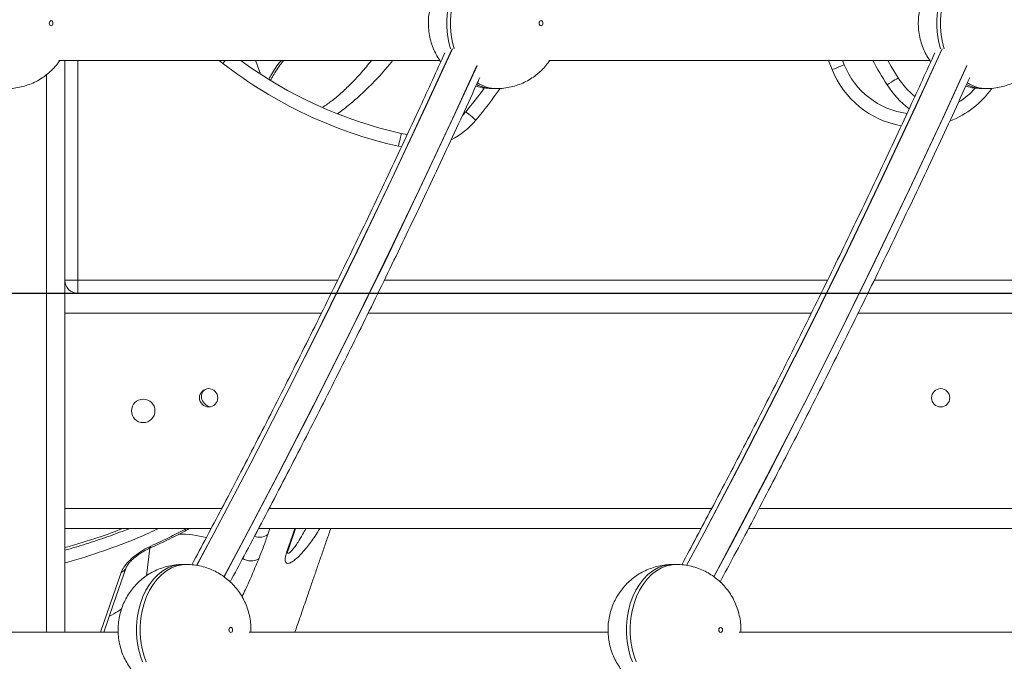
# Model space of a CAD drawing. Units: millimetres. Extents: x -36123 to 77380, y -45417 to 10574.
# Drawn here: x -22616 to -22239, y 5559 to 5804 of the extents above; entities that cross this region are included whole.
import ezdxf

# ---------------------------------------------------------------- set-up
doc = ezdxf.new("R2010")
doc.units = ezdxf.units.MM

msp = doc.modelspace()

# ---------------------------------------------------------------- linework, layer by layer
at = {"color": 7, "linetype": 'Continuous', "lineweight": 15}
for p, q in [((-22600.56, 5788.7), (-22454.76, 5788.7)), ((-22598.26, 5788.7), (-22598.26, 5569.99)), ((-22413.18, 5788.7), (-22267.37, 5788.7)), ((-22300.78, 5788.7), (-22300.15, 5787.1)), ((-22434.5, 5777.99), (-22433.09, 5777.99)), ((-22247.12, 5777.99), (-22245.7, 5777.99)), ((-22446.16, 5767.67), (-22444.85, 5769.12)), ((-22469.56, 5760.77), (-22467.25, 5760.36)), ((-22598.26, 5704.68), (-22593.26, 5704.68)), ((-22593.26, 5699.68), (-22593.26, 5704.68)), ((-22598.26, 5699.68), (-22496.37, 5699.68)), ((-22478.49, 5699.68), (-22308.99, 5699.68)), ((-22291.11, 5699.68), (-22121.6, 5699.68)), ((-22598.26, 5609.68), (-22542.3, 5609.68)), ((-22524.17, 5609.68), (-22354.92, 5609.68)), ((-22512.73, 5601.81), (-22510.01, 5609.68)), ((-22336.79, 5609.68), (-22167.54, 5609.68)), ((-22551.76, 5595.9), (-22553.17, 5595.9)), ((-22364.37, 5595.9), (-22365.79, 5595.9)), ((-22577.84, 5569.99), (-22715.1, 5569.99)), ((-22390.45, 5569.99), (-22527.72, 5569.99)), ((-22527.08, 5569.99), (-22527.05, 5570.9)), ((-22203.07, 5569.99), (-22340.34, 5569.99)), ((-22339.69, 5569.99), (-22339.67, 5570.9))]:
    msp.add_line(p, q, dxfattribs=at)
at = {"color": 8, "linetype": 'Continuous', "lineweight": 15}
for p, q in [((-22593.26, 5788.7), (-22593.26, 5704.68)), ((-22537.78, 5787.56), (-22539.17, 5788.7)), ((-22530.42, 5788.3), (-22530.56, 5788.7)), ((-22304.79, 5785.24), (-22306.11, 5788.7)), ((-22605.26, 5783.28), (-22605.26, 5569.99)), ((-22469.49, 5755.66), (-22470.66, 5755.9)), ((-22593.26, 5704.68), (-22493.93, 5704.68)), ((-22476.06, 5704.68), (-22306.54, 5704.68)), ((-22288.68, 5704.68), (-22119.16, 5704.68)), ((-22598.26, 5692.08), (-22500.1, 5692.08)), ((-22482.24, 5692.08), (-22312.71, 5692.08)), ((-22294.86, 5692.08), (-22125.34, 5692.08)), ((-22598.26, 5617.28), (-22538.26, 5617.28)), ((-22520.17, 5617.28), (-22350.88, 5617.28)), ((-22332.79, 5617.28), (-22163.5, 5617.28)), ((-22519.8, 5609.68), (-22520.6, 5607.39)), ((-22565.78, 5602.15), (-22567.07, 5591.55))]:
    msp.add_line(p, q, dxfattribs=at)
at = {"color": 7, "linetype": 'Continuous'}
msp.add_line((-22683.26, 5699.68), (-21245.62, 5699.68), dxfattribs=at)
at = {"color": 8, "linetype": 'Continuous', "lineweight": 15, "flags": 128}
for points in [[(-22435.16, 5827.97), (-22436.07, 5827.89), (-22438.14, 5827.45), (-22440.16, 5826.67), (-22442.1, 5825.56), (-22443.94, 5824.13), (-22445.64, 5822.4), (-22447.18, 5820.4), (-22448.55, 5818.16), (-22449.72, 5815.7), (-22450.68, 5813.06), (-22451.41, 5810.29), (-22451.9, 5807.41), (-22452.15, 5804.47), (-22452.15, 5801.5), (-22451.9, 5798.56), (-22451.41, 5795.68), (-22450.75, 5793.15)], [(-22449.34, 5793.15), (-22449.99, 5795.68), (-22450.48, 5798.56), (-22450.73, 5801.5), (-22450.73, 5804.47), (-22450.48, 5807.41), (-22449.99, 5810.29), (-22449.26, 5813.06), (-22448.31, 5815.7), (-22447.14, 5818.16), (-22445.77, 5820.4), (-22444.22, 5822.4), (-22442.52, 5824.13), (-22440.69, 5825.56), (-22438.75, 5826.67), (-22436.73, 5827.45), (-22434.65, 5827.89), (-22433.74, 5827.97)], [(-22247.77, 5827.97), (-22248.69, 5827.89), (-22250.76, 5827.45), (-22252.78, 5826.67), (-22254.72, 5825.56), (-22256.55, 5824.13), (-22258.25, 5822.4), (-22259.8, 5820.4), (-22261.17, 5818.16), (-22262.34, 5815.7), (-22263.29, 5813.06), (-22264.02, 5810.29), (-22264.52, 5807.41), (-22264.76, 5804.47), (-22264.76, 5801.5), (-22264.52, 5798.56), (-22264.02, 5795.68), (-22263.37, 5793.15)], [(-22261.95, 5793.15), (-22262.61, 5795.68), (-22263.1, 5798.56), (-22263.35, 5801.5), (-22263.35, 5804.47), (-22263.1, 5807.41), (-22262.61, 5810.29), (-22261.88, 5813.06), (-22260.92, 5815.7), (-22259.75, 5818.16), (-22258.39, 5820.4), (-22256.84, 5822.4), (-22255.14, 5824.13), (-22253.3, 5825.56), (-22251.36, 5826.67), (-22249.34, 5827.45), (-22247.27, 5827.89), (-22246.36, 5827.97)], [(-22450.1, 5793.21), (-22460.26, 5771.08), (-22473.22, 5743.4), (-22486.4, 5715.93), (-22499.78, 5688.65), (-22513.37, 5661.58), (-22527.16, 5634.72), (-22541.16, 5608.07), (-22547.86, 5595.52)], [(-22547.81, 5595.48), (-22541.09, 5608.07), (-22527.09, 5634.72), (-22513.3, 5661.58), (-22499.71, 5688.65), (-22486.33, 5715.93), (-22473.15, 5743.4), (-22460.19, 5771.08), (-22450.03, 5793.21)], [(-22262.72, 5793.21), (-22272.87, 5771.08), (-22285.84, 5743.4), (-22299.02, 5715.93), (-22312.4, 5688.65), (-22325.99, 5661.58), (-22339.78, 5634.72), (-22353.78, 5608.07), (-22360.47, 5595.52)], [(-22360.42, 5595.48), (-22353.71, 5608.07), (-22339.71, 5634.72), (-22325.92, 5661.58), (-22312.33, 5688.65), (-22298.94, 5715.93), (-22285.77, 5743.4), (-22272.8, 5771.08), (-22262.65, 5793.21)], [(-22536.9, 5788.7), (-22537.18, 5788.33), (-22537.78, 5787.56)], [(-22440.63, 5786.82), (-22449.87, 5766.71), (-22462.87, 5738.96), (-22476.08, 5711.41), (-22489.5, 5684.07), (-22503.12, 5656.93), (-22516.95, 5629.99), (-22530.98, 5603.27), (-22537.42, 5591.22)], [(-22537.36, 5591.17), (-22530.56, 5603.9), (-22516.53, 5630.65), (-22502.69, 5657.6), (-22489.07, 5684.76), (-22475.65, 5712.13), (-22462.44, 5739.7), (-22449.43, 5767.47), (-22440.59, 5786.74)], [(-22253.25, 5786.82), (-22262.49, 5766.71), (-22275.49, 5738.96), (-22288.7, 5711.41), (-22302.11, 5684.07), (-22315.74, 5656.93), (-22329.57, 5629.99), (-22343.6, 5603.27), (-22350.03, 5591.22)], [(-22349.97, 5591.17), (-22343.18, 5603.9), (-22329.14, 5630.65), (-22315.31, 5657.6), (-22301.68, 5684.76), (-22288.26, 5712.13), (-22275.05, 5739.7), (-22262.05, 5767.47), (-22253.2, 5786.74)], [(-22513.31, 5600.82), (-22511.17, 5607.01), (-22510.25, 5609.68)], [(-22584.63, 5569.99), (-22582.08, 5577.38), (-22576.74, 5592.86)], [(-22553.17, 5595.9), (-22554.74, 5595.8), (-22556.81, 5595.37), (-22558.83, 5594.59), (-22560.77, 5593.47), (-22562.61, 5592.04), (-22564.31, 5590.32), (-22565.85, 5588.32), (-22567.22, 5586.07), (-22568.39, 5583.62), (-22569.35, 5580.98), (-22570.08, 5578.2), (-22570.57, 5575.33), (-22570.82, 5572.38), (-22570.82, 5569.42), (-22570.57, 5566.48), (-22570.08, 5563.6), (-22569.35, 5560.83), (-22568.58, 5558.65)], [(-22567.16, 5558.65), (-22567.93, 5560.83), (-22568.66, 5563.6), (-22569.15, 5566.48), (-22569.4, 5569.42), (-22569.4, 5572.38), (-22569.15, 5575.33), (-22568.66, 5578.2), (-22567.93, 5580.98), (-22566.98, 5583.62), (-22565.81, 5586.07), (-22564.44, 5588.32), (-22562.89, 5590.32), (-22561.19, 5592.04), (-22559.36, 5593.47), (-22557.42, 5594.59), (-22555.4, 5595.37), (-22553.33, 5595.8), (-22551.75, 5595.9)], [(-22365.79, 5595.9), (-22367.36, 5595.8), (-22369.43, 5595.37), (-22371.45, 5594.59), (-22373.39, 5593.47), (-22375.22, 5592.04), (-22376.92, 5590.32), (-22378.47, 5588.32), (-22379.84, 5586.07), (-22381.01, 5583.62), (-22381.96, 5580.98), (-22382.69, 5578.2), (-22383.19, 5575.33), (-22383.43, 5572.38), (-22383.43, 5569.42), (-22383.19, 5566.48), (-22382.69, 5563.6), (-22381.96, 5560.83), (-22381.19, 5558.65)], [(-22379.78, 5558.65), (-22380.55, 5560.83), (-22381.28, 5563.6), (-22381.77, 5566.48), (-22382.02, 5569.42), (-22382.02, 5572.38), (-22381.77, 5575.33), (-22381.28, 5578.2), (-22380.55, 5580.98), (-22379.59, 5583.62), (-22378.42, 5586.07), (-22377.06, 5588.32), (-22375.51, 5590.32), (-22373.81, 5592.04), (-22371.97, 5593.47), (-22370.03, 5594.59), (-22368.01, 5595.37), (-22365.94, 5595.8), (-22364.37, 5595.9)]]:
    msp.add_lwpolyline(points, dxfattribs=at)
at = {"color": 7, "linetype": 'Continuous', "lineweight": 15, "flags": 128}
for points in [[(-22602.79, 5802.99), (-22602.84, 5803.37), (-22603, 5803.69), (-22603.23, 5803.91), (-22603.5, 5803.99), (-22603.77, 5803.91), (-22604, 5803.69), (-22604.15, 5803.37), (-22604.21, 5802.99), (-22604.15, 5802.6), (-22604, 5802.28), (-22603.77, 5802.06), (-22603.5, 5801.99), (-22603.23, 5802.06), (-22603, 5802.28), (-22602.84, 5802.6), (-22602.79, 5802.99)], [(-22415.41, 5802.99), (-22415.46, 5803.37), (-22415.61, 5803.69), (-22415.84, 5803.91), (-22416.11, 5803.99), (-22416.39, 5803.91), (-22416.61, 5803.69), (-22416.77, 5803.37), (-22416.82, 5802.99), (-22416.77, 5802.6), (-22416.61, 5802.28), (-22416.39, 5802.06), (-22416.11, 5801.99), (-22415.84, 5802.06), (-22415.61, 5802.28), (-22415.46, 5802.6), (-22415.41, 5802.99)], [(-22525.29, 5788.7), (-22525.21, 5788.49), (-22523.41, 5783.49)], [(-22283.52, 5788.7), (-22282.19, 5786.44), (-22279.51, 5782.08)], [(-22300.15, 5787.1), (-22300.24, 5787.06), (-22300.5, 5786.96), (-22300.93, 5786.79), (-22301.51, 5786.56), (-22302.21, 5786.27), (-22303.02, 5785.95), (-22303.89, 5785.6), (-22304.79, 5785.24)], [(-22283.72, 5779.39), (-22282.9, 5779.91), (-22282.11, 5780.42), (-22281.38, 5780.89), (-22280.74, 5781.29), (-22280.22, 5781.63), (-22279.83, 5781.88), (-22279.59, 5782.03), (-22279.51, 5782.08)], [(-22444.85, 5769.12), (-22444.78, 5769.05), (-22444.56, 5768.87), (-22444.21, 5768.57), (-22443.73, 5768.18), (-22443.15, 5767.69), (-22442.49, 5767.13), (-22441.77, 5766.53), (-22441.02, 5765.91)], [(-22469.56, 5760.77), (-22469.58, 5760.68), (-22469.64, 5760.4), (-22469.74, 5759.95), (-22469.88, 5759.34), (-22470.05, 5758.61), (-22470.24, 5757.76), (-22470.45, 5756.85), (-22470.66, 5755.9)], [(-22583.33, 5569.99), (-22579.57, 5580.87), (-22574.76, 5594.8)], [(-22534.08, 5570.9), (-22534.13, 5571.29), (-22534.28, 5571.61), (-22534.51, 5571.83), (-22534.79, 5571.9), (-22535.06, 5571.83), (-22535.28, 5571.61), (-22535.44, 5571.29), (-22535.49, 5570.9), (-22535.44, 5570.52), (-22535.28, 5570.2), (-22535.06, 5569.98), (-22534.79, 5569.9), (-22534.51, 5569.98), (-22534.28, 5570.2), (-22534.13, 5570.52), (-22534.08, 5570.9)], [(-22346.69, 5570.9), (-22346.75, 5571.29), (-22346.9, 5571.61), (-22347.13, 5571.83), (-22347.4, 5571.9), (-22347.67, 5571.83), (-22347.9, 5571.61), (-22348.06, 5571.29), (-22348.11, 5570.9), (-22348.06, 5570.52), (-22347.9, 5570.2), (-22347.67, 5569.98), (-22347.4, 5569.9), (-22347.13, 5569.98), (-22346.9, 5570.2), (-22346.75, 5570.52), (-22346.69, 5570.9)]]:
    msp.add_lwpolyline(points, dxfattribs=at)
at = {"color": 7, "linetype": 'Continuous', "lineweight": 15}
for centre, radius in [((-22543.26, 5659.68), 3.5), ((-22263.26, 5659.68), 3.5), ((-22568.26, 5654.68), 4.5)]:
    msp.add_circle(centre, radius, dxfattribs=at)
for centre, radius, start, end in [((-22432.74, 5923.25), 166.59, 233.8633, 257.2313), ((-22432.74, 5923.25), 171.59, 232.2537, 257.2313), ((-22272.3, 5798.24), 30, 201.7941, 262.6871), ((-22254.23, 5798.24), 30, 212.5821, 230.8321), ((-22570.13, 5873.89), 163.32, 320.0914, 324.1201), ((-22272.3, 5798.24), 30, 301.8864, 317.8051), ((-22593.26, 5704.68), 5, 180, 270), ((-22542.85, 5660.15), 3.17, 110.9135, 189.4191), ((-22541.05, 5660.95), 5.1, 194.9624, 248.6005)]:
    msp.add_arc(centre, radius, start, end, dxfattribs=at)
at = {"color": 8, "linetype": 'Continuous', "lineweight": 15}
for centre, radius, start, end in [((-22142.76, 5869.48), 167.29, 208.8705, 212.5821), ((-22272.3, 5798.24), 35, 201.7941, 260.1021), ((-22570.13, 5873.89), 168.32, 320.0914, 325.2894), ((-22434.4, 5791.26), 13.28, 241.6539, 269.5793), ((-22432.96, 5791.47), 13.49, 236.3939, 269.3861), ((-22254.23, 5798.24), 35, 212.5821, 232.9698), ((-22272.3, 5798.24), 35, 291.0054, 324.7068), ((-22247.02, 5791.26), 13.28, 241.6539, 269.5793), ((-22245.57, 5791.47), 13.49, 236.3939, 269.3861), ((-22464.03, 5785.15), 30, 296.9278, 320.0914), ((-22554.87, 5563.28), 44.28, 75.9483, 89.8319), ((-22523.77, 5611.6), 5.28, 248.1564, 306.9684), ((-22566.98, 5603.39), 1.66, 296.077, 344.8299), ((-22515.5, 5602.78), 2.94, 318.2292, 340.7444), ((-22527.04, 5602.91), 5.66, 235.8262, 301.5275), ((-22577.84, 5595.96), 3.29, 289.5864, 339.6486)]:
    msp.add_arc(centre, radius, start, end, dxfattribs=at)
at = {"color": 7, "linetype": 'Continuous', "lineweight": 15}
for points, knots in [([(-22435.58, 5827.93), (-22435.89, 5827.92), (-22437.11, 5827.91), (-22439.22, 5827.56), (-22441.87, 5826.91), (-22444.4, 5825.95), (-22446.78, 5824.74), (-22449.01, 5823.29), (-22451.05, 5821.63), (-22452.89, 5819.76), (-22454.53, 5817.72), (-22455.94, 5815.51), (-22457.13, 5813.16), (-22458.06, 5810.68), (-22458.74, 5808.08), (-22459.14, 5805.38), (-22459.26, 5802.59), (-22459.06, 5799.75), (-22458.52, 5796.9), (-22457.69, 5794.17), (-22456.57, 5791.65), (-22455.5, 5789.7), (-22454.71, 5788.62), (-22454.44, 5788.26)], [0, 0, 0, 0, 0.016886, 0.068258, 0.119025, 0.169242, 0.218973, 0.268288, 0.317272, 0.366023, 0.414666, 0.46334, 0.51222, 0.561497, 0.611384, 0.662096, 0.713828, 0.766718, 0.820797, 0.875975, 0.925467, 0.974822, 1, 1, 1, 1]), ([(-22248.2, 5827.93), (-22248.5, 5827.92), (-22249.72, 5827.91), (-22251.84, 5827.56), (-22254.48, 5826.91), (-22257.01, 5825.95), (-22259.4, 5824.74), (-22261.62, 5823.29), (-22263.67, 5821.63), (-22265.51, 5819.76), (-22267.15, 5817.72), (-22268.56, 5815.51), (-22269.74, 5813.16), (-22270.68, 5810.68), (-22271.36, 5808.08), (-22271.76, 5805.38), (-22271.87, 5802.59), (-22271.67, 5799.75), (-22271.14, 5796.9), (-22270.3, 5794.17), (-22269.19, 5791.65), (-22268.12, 5789.69), (-22267.32, 5788.62), (-22267.05, 5788.26)], [0, 0, 0, 0, 0.016884, 0.06825, 0.119013, 0.169224, 0.21895, 0.26826, 0.317238, 0.365985, 0.414622, 0.463291, 0.512167, 0.561438, 0.611319, 0.662027, 0.713753, 0.766637, 0.82071, 0.875883, 0.925369, 0.974719, 1, 1, 1, 1]), ([(-22620.49, 5777.99), (-22620.48, 5777.99), (-22619.53, 5777.93), (-22617.66, 5778.12), (-22614.95, 5778.56), (-22612.34, 5779.32), (-22609.85, 5780.35), (-22607.51, 5781.64), (-22605.33, 5783.15), (-22603.35, 5784.88), (-22601.59, 5786.75), (-22600.61, 5788.11), (-22600.14, 5788.77)], [0, 0, 0, 0, 0.002451, 0.118514, 0.233149, 0.34647, 0.458594, 0.569676, 0.679877, 0.789404, 0.898485, 1, 1, 1, 1]), ([(-22452.91, 5791.6), (-22456.05, 5784.71), (-22463.18, 5769.06), (-22474.52, 5744.86), (-22486.9, 5718.96), (-22499.47, 5693.25), (-22512.22, 5667.71), (-22525.15, 5642.36), (-22537.63, 5618.37), (-22545.89, 5602.92), (-22549.7, 5595.78)], [0, 0, 0, 0, 0.1028908, 0.2336901, 0.364489, 0.4952878, 0.6260872, 0.7568861, 0.8876848, 1, 1, 1, 1]), ([(-22519.52, 5781.17), (-22519.21, 5781.76), (-22518.52, 5783.06), (-22517.17, 5785.19), (-22515.85, 5787.11), (-22514.92, 5788.3), (-22514.61, 5788.7)], [0, 0, 0, 0, 0.248289, 0.545235, 0.847829, 1, 1, 1, 1]), ([(-22433.11, 5777.99), (-22433.09, 5777.99), (-22432.15, 5777.93), (-22430.28, 5778.12), (-22427.57, 5778.56), (-22424.95, 5779.32), (-22422.46, 5780.35), (-22420.12, 5781.64), (-22417.95, 5783.15), (-22415.97, 5784.88), (-22414.23, 5786.72), (-22413.26, 5788.07), (-22412.81, 5788.7)], [0, 0, 0, 0, 0.00246, 0.118947, 0.234001, 0.347735, 0.460268, 0.571756, 0.68236, 0.792286, 0.901766, 1, 1, 1, 1]), ([(-22265.52, 5791.6), (-22268.66, 5784.71), (-22275.79, 5769.06), (-22287.14, 5744.86), (-22299.52, 5718.96), (-22312.09, 5693.25), (-22324.84, 5667.71), (-22337.77, 5642.36), (-22350.25, 5618.37), (-22358.51, 5602.92), (-22362.32, 5595.78)], [0, 0, 0, 0, 0.1028911, 0.2336905, 0.3644894, 0.4952882, 0.6260872, 0.7568861, 0.8876852, 1, 1, 1, 1]), ([(-22245.73, 5777.99), (-22245.71, 5777.99), (-22244.76, 5777.93), (-22242.9, 5778.12), (-22240.18, 5778.56), (-22237.57, 5779.32), (-22235.08, 5780.35), (-22232.74, 5781.64), (-22230.57, 5783.15), (-22228.59, 5784.88), (-22226.85, 5786.72), (-22225.88, 5788.07), (-22225.42, 5788.7)], [0, 0, 0, 0, 0.00246, 0.118947, 0.234001, 0.347735, 0.460268, 0.571756, 0.68236, 0.792286, 0.901765, 1, 1, 1, 1]), ([(-22535.02, 5589.26), (-22533.24, 5592.56), (-22526.99, 5604.18), (-22516.44, 5624.32), (-22503.38, 5649.67), (-22490.51, 5675.23), (-22477.82, 5700.96), (-22465.3, 5726.87), (-22453, 5752.97), (-22444.41, 5771.44), (-22439.98, 5781.24), (-22439.54, 5782.24)], [0, 0, 0, 0, 0.0527574, 0.1859303, 0.3191033, 0.4522766, 0.5854495, 0.7186227, 0.851796, 0.9849695, 1, 1, 1, 1]), ([(-22347.63, 5589.26), (-22345.86, 5592.56), (-22339.6, 5604.18), (-22329.06, 5624.32), (-22315.99, 5649.67), (-22303.12, 5675.23), (-22290.43, 5700.96), (-22277.92, 5726.87), (-22265.62, 5752.97), (-22257.03, 5771.44), (-22252.6, 5781.24), (-22252.15, 5782.24)], [0, 0, 0, 0, 0.052757, 0.18593, 0.319103, 0.452276, 0.585449, 0.718623, 0.851796, 0.984969, 1, 1, 1, 1]), ([(-22441.04, 5778.91), (-22440.73, 5778.82), (-22439.5, 5778.44), (-22437.31, 5778.09), (-22435.43, 5778.02), (-22434.5, 5777.99)], [0, 0, 0, 0, 0.148777, 0.57963, 1, 1, 1, 1]), ([(-22253.66, 5778.91), (-22253.34, 5778.82), (-22252.12, 5778.44), (-22249.92, 5778.09), (-22248.04, 5778.02), (-22247.11, 5777.99)], [0, 0, 0, 0, 0.148794, 0.57963, 1, 1, 1, 1]), ([(-22598.26, 5601.4), (-22597.93, 5601.49), (-22594.84, 5602.31), (-22589.12, 5604.09), (-22581.14, 5606.73), (-22575.99, 5608.7), (-22573.42, 5609.68)], [0, 0, 0, 0, 0.0383948, 0.3606389, 0.6814146, 1, 1, 1, 1]), ([(-22566.26, 5601.93), (-22564.22, 5602.85), (-22559.69, 5604.91), (-22554.47, 5607.52), (-22551.34, 5609.25), (-22550.56, 5609.68)], [0, 0, 0, 0, 0.380221, 0.846095, 1, 1, 1, 1]), ([(-22520.6, 5607.39), (-22521.12, 5605.88), (-22522.18, 5602.87), (-22523.44, 5599.68), (-22524.08, 5598.08)], [0, 0, 0, 0, 0.499456, 1, 1, 1, 1]), ([(-22510.26, 5569.99), (-22509.66, 5571.74), (-22508.31, 5575.63), (-22506.37, 5581.24), (-22504.51, 5586.63), (-22502.89, 5591.33), (-22501.35, 5595.79), (-22499.81, 5600.24), (-22498.24, 5604.78), (-22497.15, 5607.93), (-22496.58, 5609.58), (-22496.54, 5609.68)], [0, 0, 0, 0, 0.13202, 0.29398, 0.424419, 0.539061, 0.649242, 0.761466, 0.875742, 0.99206, 1, 1, 1, 1]), ([(-22576.74, 5592.86), (-22576.43, 5593.53), (-22575.81, 5594.88), (-22573.89, 5597.13), (-22571.43, 5599.33), (-22568.46, 5601.43), (-22566.44, 5602.43), (-22565.38, 5602.95)], [0, 0, 0, 0, 0.182091, 0.364568, 0.555762, 0.768206, 1, 1, 1, 1]), ([(-22574.76, 5594.81), (-22574.74, 5594.86), (-22574.7, 5594.96), (-22574.46, 5595.41), (-22574.04, 5596.02), (-22573.4, 5596.8), (-22572.55, 5597.67), (-22571.51, 5598.59), (-22570.33, 5599.52), (-22569.04, 5600.4), (-22567.72, 5601.18), (-22566.76, 5601.68), (-22566.31, 5601.87), (-22566.25, 5601.89)], [0, 0, 0, 0, 0.064628, 0.134575, 0.214605, 0.303059, 0.398134, 0.502659, 0.613991, 0.731836, 0.854907, 0.980482, 1, 1, 1, 1]), ([(-22513.14, 5600.28), (-22513.14, 5600.27), (-22513.14, 5600.24), (-22513.1, 5600.51), (-22512.98, 5601.02), (-22512.8, 5601.55), (-22512.71, 5601.83)], [0, 0, 0, 0, 0.112913, 0.381121, 0.672451, 1, 1, 1, 1]), ([(-22553.18, 5595.87), (-22553.84, 5595.87), (-22555.42, 5595.86), (-22557.89, 5595.49), (-22560.54, 5594.82), (-22563.07, 5593.87), (-22565.45, 5592.66), (-22567.68, 5591.21), (-22569.72, 5589.55), (-22571.56, 5587.68), (-22573.2, 5585.64), (-22574.62, 5583.43), (-22575.8, 5581.08), (-22576.73, 5578.6), (-22577.41, 5576), (-22577.81, 5573.29), (-22577.93, 5570.51), (-22577.73, 5567.67), (-22577.19, 5564.81), (-22576.35, 5562.09), (-22575.25, 5559.56), (-22573.93, 5557.27), (-22572.85, 5555.68), (-22572.16, 5554.92), (-22572.07, 5554.81)], [0, 0, 0, 0, 0.035027, 0.083855, 0.132108, 0.17984, 0.227108, 0.273982, 0.320541, 0.36688, 0.413115, 0.459381, 0.50584, 0.552678, 0.600096, 0.648297, 0.697468, 0.747738, 0.799142, 0.851589, 0.898631, 0.945542, 0.992344, 1, 1, 1, 1]), ([(-22527.05, 5570.9), (-22527.08, 5571.79), (-22527.13, 5573.64), (-22527.61, 5576.44), (-22528.38, 5579.18), (-22529.42, 5581.73), (-22530.68, 5584.07), (-22532.18, 5586.25), (-22533.9, 5588.27), (-22535.82, 5590.08), (-22537.92, 5591.68), (-22540.17, 5593.05), (-22542.64, 5594.2), (-22545.3, 5595.1), (-22548.11, 5595.67), (-22550.28, 5595.92), (-22551.49, 5595.88), (-22551.75, 5595.87)], [0, 0, 0, 0, 0.068143, 0.142193, 0.217811, 0.285925, 0.353846, 0.421599, 0.489227, 0.556773, 0.624271, 0.691747, 0.759221, 0.833524, 0.907022, 0.979525, 1, 1, 1, 1]), ([(-22365.8, 5595.87), (-22366.46, 5595.87), (-22368.04, 5595.86), (-22370.51, 5595.49), (-22373.15, 5594.82), (-22375.68, 5593.87), (-22378.07, 5592.66), (-22380.29, 5591.21), (-22382.34, 5589.55), (-22384.18, 5587.68), (-22385.82, 5585.64), (-22387.23, 5583.43), (-22388.41, 5581.08), (-22389.35, 5578.6), (-22390.03, 5576), (-22390.43, 5573.29), (-22390.54, 5570.51), (-22390.34, 5567.67), (-22389.81, 5564.81), (-22388.97, 5562.09), (-22387.87, 5559.56), (-22386.54, 5557.27), (-22385.47, 5555.68), (-22384.78, 5554.92), (-22384.68, 5554.81)], [0, 0, 0, 0, 0.035027, 0.083855, 0.132108, 0.179841, 0.227108, 0.273982, 0.320541, 0.36688, 0.413114, 0.459381, 0.50584, 0.552678, 0.600096, 0.648297, 0.697468, 0.747738, 0.799142, 0.851589, 0.898631, 0.945542, 0.992345, 1, 1, 1, 1]), ([(-22339.67, 5570.9), (-22339.69, 5571.79), (-22339.75, 5573.64), (-22340.22, 5576.44), (-22341, 5579.18), (-22342.04, 5581.73), (-22343.3, 5584.07), (-22344.8, 5586.25), (-22346.51, 5588.27), (-22348.43, 5590.08), (-22350.53, 5591.68), (-22352.79, 5593.05), (-22355.26, 5594.2), (-22357.92, 5595.1), (-22360.73, 5595.67), (-22362.89, 5595.92), (-22364.1, 5595.88), (-22364.37, 5595.87)], [0, 0, 0, 0, 0.068143, 0.142194, 0.217811, 0.285926, 0.353847, 0.4216, 0.489228, 0.556775, 0.624273, 0.691749, 0.759223, 0.833527, 0.907025, 0.979528, 1, 1, 1, 1])]:
    msp.add_open_spline(points, degree=3, knots=knots, dxfattribs=at)
at = {"color": 8, "linetype": 'Continuous', "lineweight": 15}
for points, knots in [([(-22520.24, 5781.59), (-22519.91, 5782.2), (-22518.7, 5784.46), (-22517.02, 5786.9), (-22515.48, 5788.67), (-22515.45, 5788.7)], [0, 0, 0, 0, 0.265743, 0.987543, 1, 1, 1, 1]), ([(-22499.58, 5770.82), (-22498.36, 5771.67), (-22495.9, 5773.39), (-22492.18, 5776.57), (-22488.48, 5780.12), (-22484.7, 5784.13), (-22482.26, 5787.13), (-22480.98, 5788.7)], [0, 0, 0, 0, 0.1926835, 0.3890447, 0.5860142, 0.7824251, 1, 1, 1, 1]), ([(-22472.87, 5788.7), (-22473.85, 5787.5), (-22476.54, 5784.2), (-22480.8, 5779.67), (-22485.51, 5775.14), (-22489.78, 5771.46), (-22492.61, 5769.38), (-22493.99, 5768.37)], [0, 0, 0, 0, 0.148974, 0.411259, 0.610453, 0.810224, 1, 1, 1, 1]), ([(-22598.26, 5602.37), (-22593.86, 5603.63), (-22586.27, 5605.82), (-22579.05, 5608.54), (-22576.02, 5609.68)], [0, 0, 0, 0, 0.580318, 1, 1, 1, 1]), ([(-22562.29, 5609.68), (-22564.87, 5608.5), (-22571.68, 5605.38), (-22583.34, 5601.12), (-22592.78, 5597.93), (-22597.89, 5596.61), (-22598.26, 5596.52)], [0, 0, 0, 0, 0.226866, 0.59891, 0.970653, 1, 1, 1, 1]), ([(-22565.38, 5602.95), (-22562.78, 5604.15), (-22558.11, 5606.28), (-22553.63, 5608.64), (-22551.65, 5609.68)], [0, 0, 0, 0, 0.557098, 1, 1, 1, 1]), ([(-22500.69, 5609.68), (-22501.02, 5609.13), (-22502.47, 5606.75), (-22505.05, 5603.22), (-22507.78, 5599.96), (-22509.86, 5597.98), (-22511.32, 5596.86), (-22512.58, 5596.26), (-22513.44, 5596.29), (-22513.9, 5596.84), (-22514.03, 5597.74), (-22513.87, 5599.04), (-22513.5, 5600.23), (-22513.31, 5600.82)], [0, 0, 0, 0, 0.05193, 0.223172, 0.393485, 0.483648, 0.573751, 0.664292, 0.754665, 0.817164, 0.879592, 0.939816, 1, 1, 1, 1]), ([(-22513.13, 5600.64), (-22513.13, 5600.55), (-22513.11, 5600.26), (-22512.81, 5600.16), (-22512.21, 5600.44), (-22511.29, 5601.37), (-22510.22, 5602.72), (-22508.89, 5604.69), (-22507.49, 5606.99), (-22506.48, 5608.91), (-22506.07, 5609.68)], [0, 0, 0, 0, 0.035084, 0.124654, 0.256309, 0.391522, 0.528367, 0.666604, 0.865425, 1, 1, 1, 1]), ([(-22524.08, 5598.08), (-22524.12, 5597.97), (-22525.29, 5595.07), (-22527.32, 5590.3), (-22529.58, 5585.43), (-22530.45, 5583.54)], [0, 0, 0, 0, 0.024247, 0.620411, 1, 1, 1, 1]), ([(-22576.57, 5578.89), (-22577.03, 5578.58), (-22578.51, 5577.59), (-22580.11, 5576.71), (-22581.22, 5576.09)], [0, 0, 0, 0, 0.305803, 1, 1, 1, 1])]:
    msp.add_open_spline(points, degree=3, knots=knots, dxfattribs=at)

doc.saveas('drawing.dxf')
